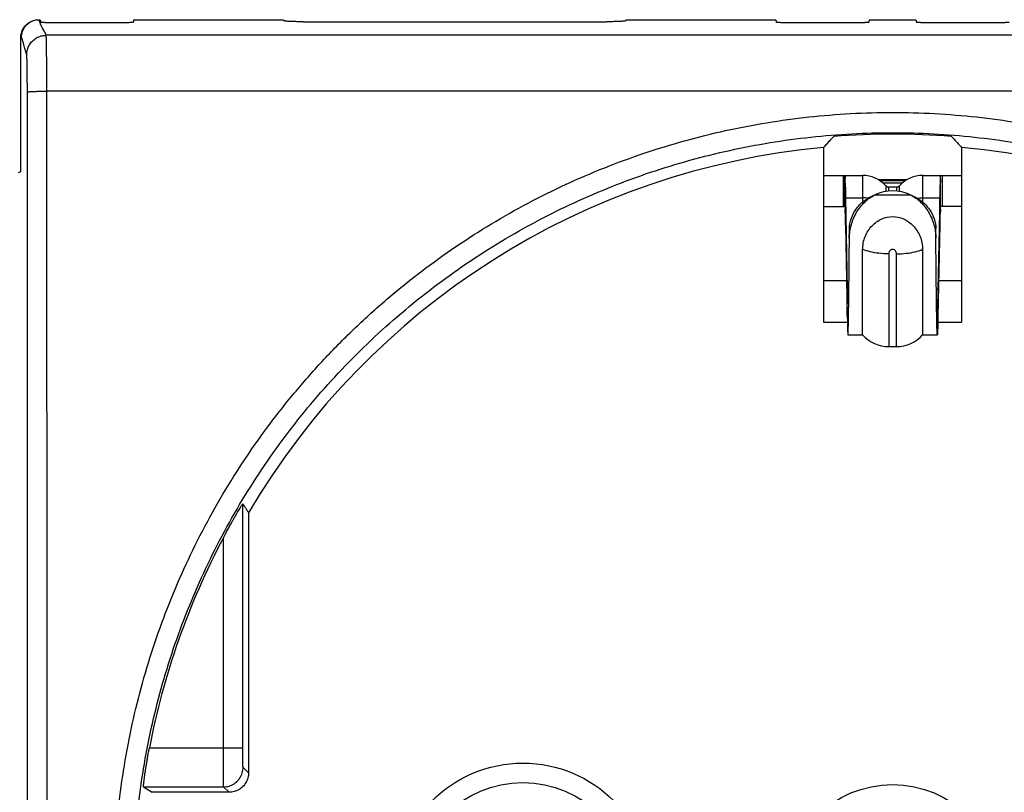
# Model space of a CAD drawing. Units: millimetres. Extents: x 877.1 to 972.1, y 455.6 to 513.
# Drawn here: x 886.4 to 886.6, y 464.2 to 464.4 of the extents above; entities that cross this region are included whole.
import ezdxf

# ---------------------------------------------------------------- set-up
doc = ezdxf.new("R2010")
doc.units = ezdxf.units.MM
doc.header["$LTSCALE"] = 15
doc.header["$MEASUREMENT"] = 0
doc.layers.get('0').update_dxf_attribs({"color": 8})
doc.layers.add('IE-APPARECCHIATURE', color=7, linetype='Continuous')

# ---------------------------------------------------------------- blocks, each defined once
blk = doc.blocks.new('PRESA P30')
at = {"linetype": 'Continuous'}
for p, q in [((2753.907805060891, 1750.549522723951), (2753.907787560826, 1750.549513974585)), ((2753.908005821541, 1750.549570220222), (2753.908038726137, 1750.549570220222)), ((2753.908038726137, 1750.549570220222), (2753.90804965376, 1750.549504596164)), ((2753.910177808032, 1750.549491608553), (2753.908299644241, 1750.549491608553)), ((2753.910438726136, 1750.549570220222), (2753.910427798513, 1750.549504596164)), ((2753.910438726136, 1750.549570220222), (2753.914288726136, 1750.549570220222)), ((2753.914288726136, 1750.549570220222), (2753.914293127648, 1750.549543787663)), ((2753.91479310861, 1750.549517812443), (2753.922584343663, 1750.549517812443)), ((2753.923088726136, 1750.549570220222), (2753.923084324625, 1750.549543787663)), ((2753.923088726136, 1750.549570220222), (2753.926938726136, 1750.549570220222)), ((2753.926938726136, 1750.549570220222), (2753.92694965376, 1750.549504596164)), ((2753.929077808032, 1750.549491608553), (2753.927199644241, 1750.549491608553)), ((2753.929338726136, 1750.549570220222), (2753.929327798513, 1750.549504596164)), ((2753.929338726136, 1750.549570220222), (2753.930538726136, 1750.549570220222)), ((2753.930538726136, 1750.549570220222), (2753.93054965376, 1750.549504596164)), ((2753.932677808032, 1750.549491608553), (2753.930799644241, 1750.549491608553)), ((2753.907556151705, 1750.549120119803), (2753.907538726136, 1750.549111407682)), ((2753.907538726136, 1750.545670220222), (2753.907538726136, 1750.549111407682)), ((2753.951688002098, 1750.549168945444), (2753.908189450174, 1750.549168945444)), ((2753.951671475328, 1750.547732688547), (2753.908205976945, 1750.547732688547)), ((2753.928164908734, 1750.546288106398), (2753.928164908734, 1750.54179640282)), ((2753.931712543539, 1750.546288106398), (2753.931712543539, 1750.54179640282)), ((2753.907479378915, 1750.545640548872), (2753.907538726136, 1750.545670220222)), ((2753.928164908734, 1750.545570220222), (2753.929163448416, 1750.545570220222)), ((2753.928665933233, 1750.545570220222), (2753.928665933233, 1750.544770220222)), ((2753.928709396879, 1750.544770220222), (2753.928709396879, 1750.545570220222)), ((2753.929163448416, 1750.545570220222), (2753.929163448416, 1750.54487830991)), ((2753.929566724169, 1750.545460979647), (2753.930309372343, 1750.545460979647)), ((2753.930714003857, 1750.54487830991), (2753.930714003969, 1750.545570220222)), ((2753.930714003969, 1750.545570220222), (2753.931712543539, 1750.545570220222)), ((2753.931168055393, 1750.544770220222), (2753.931168055393, 1750.545570220222)), ((2753.93121151904, 1750.545570220222), (2753.93121151904, 1750.544770220222)), ((2753.930182163387, 1750.545370220222), (2753.929694899199, 1750.545370220222)), ((2753.929764519793, 1750.545303187255), (2753.929764519793, 1750.545155791918)), ((2753.929838726136, 1750.545164393948), (2753.929838726136, 1750.545270220222)), ((2753.930038726136, 1750.545270220222), (2753.929838726136, 1750.545270220222)), ((2753.930038726136, 1750.545270220222), (2753.930038726136, 1750.545164393948)), ((2753.930112932479, 1750.545155791918), (2753.930112932479, 1750.545303187255)), ((2753.928728916018, 1750.544993232924), (2753.928773993536, 1750.542645349092)), ((2753.928728916018, 1750.544300412601), (2753.928728916018, 1750.544993232924)), ((2753.928728916018, 1750.544993232924), (2753.929163448416, 1750.544993232924)), ((2753.92947815904, 1750.545070220222), (2753.930399293232, 1750.545070220222)), ((2753.930714003857, 1750.544993232924), (2753.931148536255, 1750.544993232924)), ((2753.931148536255, 1750.544993232924), (2753.931103458737, 1750.542645349092)), ((2753.931148536255, 1750.544300412601), (2753.931148536255, 1750.544993232924)), ((2753.928164908734, 1750.544770220222), (2753.928709396879, 1750.544770220222)), ((2753.931712543539, 1750.544770220222), (2753.931168055393, 1750.544770220222)), ((2753.928728916018, 1750.544300412601), (2753.928773993536, 1750.541952528769)), ((2753.928828167057, 1750.543954023976), (2753.928828167057, 1750.544202067586)), ((2753.931049285216, 1750.543954023976), (2753.931049285216, 1750.544202067586)), ((2753.931148536255, 1750.544300412601), (2753.931103458737, 1750.541952528769)), ((2753.929167905743, 1750.541470220222), (2753.929167905743, 1750.543670942756)), ((2753.93070954653, 1750.54367094297), (2753.93070954653, 1750.541470220222)), ((2753.929838726136, 1750.543554335923), (2753.929838726136, 1750.541170220222)), ((2753.930038726136, 1750.541170220222), (2753.930038726136, 1750.543554335923)), ((2753.928164908734, 1750.542870220222), (2753.928756374583, 1750.542870220222)), ((2753.928773993536, 1750.542645349092), (2753.928805816131, 1750.542645349092)), ((2753.931071636141, 1750.542645349092), (2753.931103458737, 1750.542645349092)), ((2753.931121077689, 1750.542870220222), (2753.931712543539, 1750.542870220222)), ((2753.928773993536, 1750.541952528769), (2753.928773993536, 1750.542270220222)), ((2753.931103458737, 1750.541952528769), (2753.931103458737, 1750.542270220222)), ((2753.928164908734, 1750.54179640282), (2753.928776901775, 1750.54179640282)), ((2753.931100550497, 1750.54179640282), (2753.931712543539, 1750.54179640282)), ((2753.928789937095, 1750.541470220222), (2753.929167905743, 1750.541470220222)), ((2753.93070954653, 1750.541470220222), (2753.931087515178, 1750.541470220222)), ((2753.929838726136, 1750.541170220222), (2753.930038726136, 1750.541170220222)), ((2753.913243105523, 1750.530860604657), (2753.913243105523, 1750.537133928806)), ((2753.913388726136, 1750.536903539286), (2753.913388726136, 1750.530220192807)), ((2753.912743132939, 1750.530860604657), (2753.912743132939, 1750.536262343494)), ((2753.910840658335, 1750.530860604657), (2753.913243105523, 1750.530860604657)), ((2753.913388726136, 1750.530220192807), (2753.91324828687, 1750.530360632073)), ((2753.910691777612, 1750.529860659488), (2753.910908815469, 1750.529720220222)), ((2753.910691777612, 1750.529860659488), (2753.912748314286, 1750.529860659488)), ((2753.912888753552, 1750.529720220222), (2753.912748314286, 1750.529860659488)), ((2753.912888753552, 1750.529720220222), (2753.910908815469, 1750.529720220222))]:
    blk.add_line(p, q, dxfattribs=at)
for centre, radius in [((2753.920438726136, 1750.527170220222), 0.0032999999905), ((2753.920438726136, 1750.527170220222), 0.0028), ((2753.929938726136, 1750.527170220222), 0.0027499999865)]:
    blk.add_circle(centre, radius, dxfattribs=at)
for centre, radius, start, end in [((2753.929938726136, 1750.527170220222), 0.0194600804674, 85.53863913116263, 94.46136086883739), ((2753.929938726136, 1750.527170220222), 0.0192, 95.30090545565943, 149.5395352059683), ((2753.929938726136, 1750.527170220222), 0.0192, 30.46046479403168, 84.69909454434055), ((2753.929163448416, 1750.544760220222), 0.0008100000000000001, 42.09251401573229, 89.99999226713176), ((2753.930714003857, 1750.544760220222), 0.0008100000000000001, 90, 137.9074859842677), ((2753.929838726136, 1750.545370220222), 0.0001, 222.0925140157323, 270), ((2753.930038726136, 1750.545370220222), 0.0001, 270, 317.9074859842677), ((2753.929938726136, 1750.544059609973), 0.001110610249, 65.49974315323556, 114.5002568467644), ((2753.929838726136, 1750.542070220222), 0.0009000000000000001, 221.8103148958254, 270), ((2753.930038726136, 1750.542070220222), 0.0009000000000000001, 270, 318.1896851041746), ((2753.929938726136, 1750.527170220222), 0.019451352935, 152.1324742251233, 169.0633345503776)]:
    blk.add_arc(centre, radius, start, end, dxfattribs=at)
for points, start_tangent, end_tangent in [([(2753.907538726136, 1750.549111407682), (2753.907542530508, 1750.549169796647), (2753.907554028734, 1750.54922775937), (2753.907573013701, 1750.549283694908), (2753.90759893013, 1750.549336262961), (2753.907631506393, 1750.549385081564), (2753.907670554084, 1750.549429643843), (2753.907715114254, 1750.549468690127), (2753.907763930502, 1750.549501266385), (2753.907787537973, 1750.54951396285)], (0, 1), (0.8944164594754836, 0.4472350579050578)), ([(2753.907556152144, 1750.549120120023), (2753.907559445896, 1750.549174313257), (2753.907569242091, 1750.549227735992), (2753.907585404007, 1750.549279606209), (2753.907607700198, 1750.549329164347), (2753.907635808322, 1750.549375683987), (2753.907669319776, 1750.549418482899), (2753.90770774571, 1750.549456933389), (2753.907750524303, 1750.549490471834), (2753.907797029202, 1750.549518607234), (2753.90780506145, 1750.549522724171)], (0.0003750993892618804, 0.9999999296502217), (0.8944459901083303, 0.4471759953073606)), ([(2753.90780506145, 1750.549522724171), (2753.907846578977, 1750.549540928636), (2753.90789844744, 1750.549557111312), (2753.907951874663, 1750.549566921574), (2753.908006318294, 1750.549570220222)], (0.8944459900947153, 0.4471759953345937), (1, 4.316069187981735e-09)), ([(2753.908189450174, 1750.549168945444), (2753.908170886088, 1750.549215350609), (2753.908147910449, 1750.549260646676), (2753.908120933313, 1750.549308303871), (2753.90809238368, 1750.549357692128), (2753.908067050796, 1750.549404691554), (2753.908047808487, 1750.549446944894), (2753.908033627777, 1750.549486254223), (2753.908020463211, 1750.549526510009), (2753.908005821541, 1750.549570220222)], (-0.3276112565380342, 0.9448126081872376), (-0.3164495059768134, 0.9486093559347971)), ([(2753.908299644241, 1750.549491608553), (2753.908264493281, 1750.549491738709), (2753.90822971426, 1750.549492131561), (2753.908196413081, 1750.549492777703), (2753.908165424442, 1750.549493656923), (2753.908136854433, 1750.549494766893), (2753.908111434442, 1750.54949608674), (2753.90808997803, 1750.549497574552), (2753.908072904423, 1750.549499191719), (2753.908060268484, 1750.549500931593), (2753.908052452349, 1750.549502752264), (2753.90804965376, 1750.549504596164)], (-1, 0), (-0.1642568364774835, 0.9864176051097271)), ([(2753.910427798513, 1750.549504596164), (2753.910424999923, 1750.549502752264), (2753.910417183788, 1750.549500931593), (2753.91040454785, 1750.549499191719), (2753.910387474243, 1750.549497574552), (2753.910366017831, 1750.54949608674), (2753.91034059784, 1750.549494766893), (2753.910312027831, 1750.549493656923), (2753.910281039192, 1750.549492777703), (2753.910247738013, 1750.549492131561), (2753.910212958991, 1750.549491738709), (2753.910177808032, 1750.549491608553)], (-0.1642568364774835, -0.9864176051097271), (-1, 0)), ([(2753.91479310861, 1750.549517812443), (2753.914728635272, 1750.549518031205), (2753.914664618124, 1750.549518692462), (2753.914602803697, 1750.54951978466), (2753.914544666311, 1750.549521276162), (2753.914490627094, 1750.549523151392), (2753.914441231189, 1750.549525399965), (2753.914397855989, 1750.549527967622), (2753.914361551662, 1750.549530783124), (2753.91433252776, 1750.549533818301), (2753.914311092643, 1750.549537051694), (2753.914297878737, 1750.549540405375), (2753.914293127648, 1750.549543787663)], (-1, 0), (-0.1642568362658769, 0.9864176051449635)), ([(2753.923084324625, 1750.549543787663), (2753.923079573535, 1750.549540405375), (2753.923066359629, 1750.549537051694), (2753.923044924513, 1750.549533818301), (2753.923015900611, 1750.549530783124), (2753.922979596284, 1750.549527967622), (2753.922936221084, 1750.549525399965), (2753.922886825178, 1750.549523151392), (2753.922832785961, 1750.549521276162), (2753.922774648575, 1750.54951978466), (2753.922712834149, 1750.549518692462), (2753.922648817, 1750.549518031205), (2753.922584343663, 1750.549517812443)], (-0.1642568362658769, -0.9864176051449635), (-1, 0)), ([(2753.927199644241, 1750.549491608553), (2753.927164493281, 1750.549491738709), (2753.92712971426, 1750.549492131561), (2753.927096413081, 1750.549492777703), (2753.927065424442, 1750.549493656923), (2753.927036854433, 1750.549494766893), (2753.927011434442, 1750.54949608674), (2753.926989978029, 1750.549497574552), (2753.926972904422, 1750.549499191719), (2753.926960268484, 1750.549500931593), (2753.926952452349, 1750.549502752264), (2753.92694965376, 1750.549504596164)], (-1, 0), (-0.1642568364774835, 0.9864176051097271)), ([(2753.929327798513, 1750.549504596164), (2753.929324999923, 1750.549502752264), (2753.929317183788, 1750.549500931593), (2753.92930454785, 1750.549499191719), (2753.929287474243, 1750.549497574552), (2753.929266017831, 1750.54949608674), (2753.92924059784, 1750.549494766893), (2753.929212027831, 1750.549493656923), (2753.929181039192, 1750.549492777703), (2753.929147738013, 1750.549492131561), (2753.929112958991, 1750.549491738709), (2753.929077808032, 1750.549491608553)], (-0.1642568364774835, -0.9864176051097271), (-1, 0)), ([(2753.930799644241, 1750.549491608553), (2753.930764493281, 1750.549491738709), (2753.93072971426, 1750.549492131561), (2753.930696413081, 1750.549492777703), (2753.930665424442, 1750.549493656923), (2753.930636854433, 1750.549494766893), (2753.930611434442, 1750.54949608674), (2753.930589978029, 1750.549497574552), (2753.930572904422, 1750.549499191719), (2753.930560268484, 1750.549500931593), (2753.930552452349, 1750.549502752264), (2753.93054965376, 1750.549504596164)], (-1, 0), (-0.1642568364774835, 0.9864176051097271)), ([(2753.932927798513, 1750.549504596164), (2753.932924999923, 1750.549502752264), (2753.932917183789, 1750.549500931593), (2753.93290454785, 1750.549499191719), (2753.932887474243, 1750.549497574552), (2753.932866017831, 1750.54949608674), (2753.93284059784, 1750.549494766893), (2753.932812027831, 1750.549493656923), (2753.932781039192, 1750.549492777703), (2753.932747738013, 1750.549492131561), (2753.932712958991, 1750.549491738709), (2753.932677808032, 1750.549491608553)], (-0.1642568364774835, -0.9864176051097271), (-1, 0)), ([(2753.907689526327, 1750.548669630677), (2753.907674099796, 1750.548719049366), (2753.907659045271, 1750.548772124589), (2753.907643211905, 1750.548830750868), (2753.907626801013, 1750.548892120165), (2753.90761116788, 1750.548948764222), (2753.907597106656, 1750.548996194303), (2753.907584036604, 1750.549036559541), (2753.907570665524, 1750.549076459394), (2753.907556151705, 1750.549120119803)], (-0.312143379044947, 0.9500350051016029), (-0.3158272938948088, 0.9488166948526371)), ([(2753.907689525256, 1750.548669630677), (2753.907693864396, 1750.548734762026), (2753.907706672003, 1750.548798779329), (2753.907727728974, 1750.548860588991), (2753.907756675347, 1750.548919135175), (2753.907793016458, 1750.548973417814), (2753.907836131393, 1750.549022509667), (2753.907885283585, 1750.549065572136), (2753.907939633385, 1750.549101869567), (2753.907998252387, 1750.549130781809), (2753.908060139263, 1750.549151814789), (2753.908124236849, 1750.549164608961), (2753.908189450174, 1750.549168945442)], (0.001039858399906829, 0.999999459347108), (0.9999994158948237, 0.001080837643586513)), ([(2753.908205976945, 1750.547732688547), (2753.908205947389, 1750.54777782901), (2753.908205901999, 1750.547822885814), (2753.908205840817, 1750.547867808479), (2753.90820576391, 1750.547912548642), (2753.908205671359, 1750.547957061731), (2753.908205563252, 1750.548001309166), (2753.908205439671, 1750.5480452581), (2753.908205300711, 1750.548088873496), (2753.908205146499, 1750.548132113213), (2753.908204977195, 1750.548174932333), (2753.908204792962, 1750.548217289916), (2753.908204593966, 1750.548259149053), (2753.908204380377, 1750.548300473893), (2753.908204152382, 1750.548341228134), (2753.908203910186, 1750.548381374828), (2753.908203654009, 1750.548420877236), (2753.908203384088, 1750.548459698402), (2753.90820310068, 1750.548497801723), (2753.90820280405, 1750.54853515163), (2753.90820249446, 1750.54857171556), (2753.908202172167, 1750.548607462928), (2753.908201837467, 1750.548642360547), (2753.908201490693, 1750.548676373801), (2753.908201132163, 1750.548709471646), (2753.908200762171, 1750.548741627196), (2753.908200381039, 1750.54877281193), (2753.908199989131, 1750.548802995898), (2753.908199586824, 1750.548832150038), (2753.908199174492, 1750.548860247344), (2753.908198752505, 1750.548887262999), (2753.908198321232, 1750.548913173322), (2753.908197881055, 1750.54893795535), (2753.908197432375, 1750.548961586344), (2753.908196975606, 1750.548984044436), (2753.908196511169, 1750.54900530896), (2753.908196039487, 1750.549025360549), (2753.908195560989, 1750.549044181006), (2753.908195076107, 1750.549061753346), (2753.908194585279, 1750.549078061733), (2753.908194088945, 1750.549093091436), (2753.908193587555, 1750.549106828781), (2753.908193081571, 1750.549119261053), (2753.908192571464, 1750.549130376694), (2753.908192057714, 1750.549140165411), (2753.908191540776, 1750.549148618712), (2753.908191021063, 1750.549155729467), (2753.908190499095, 1750.54916149118), (2753.908189975127, 1750.549165897952), (2753.908189450174, 1750.549168945444)], (-0.000478971490328155, 0.9999998852931492), (-0.2168273673003721, 0.9762099634758854)), ([(2753.907706053097, 1750.547712126079), (2753.907706023544, 1750.547742217641), (2753.907705978155, 1750.547772255565), (2753.907705916974, 1750.547802204069), (2753.907705840068, 1750.54783203091), (2753.907705747517, 1750.547861706373), (2753.907705639411, 1750.547891204739), (2753.90770551583, 1750.547920504108), (2753.907705376871, 1750.547949581123), (2753.907705222659, 1750.54797840769), (2753.907705053356, 1750.548006953864), (2753.907704869123, 1750.54803519235), (2753.907704670127, 1750.548063098544), (2753.907704456538, 1750.548090648544), (2753.907704228543, 1750.548117818149), (2753.907703986347, 1750.548144582725), (2753.907703730169, 1750.548170917781), (2753.907703460247, 1750.548196798678), (2753.907703176838, 1750.548222201015), (2753.907702880207, 1750.548247101077), (2753.907702570616, 1750.548271477157), (2753.907702248321, 1750.548295308858), (2753.907701913619, 1750.54831857405), (2753.907701566844, 1750.548341249654), (2753.907701208313, 1750.548363314975), (2753.907700838319, 1750.548384752089), (2753.907700457186, 1750.548405541982), (2753.907700065276, 1750.548425664688), (2753.907699662967, 1750.548445100833), (2753.907699250635, 1750.548463832414), (2753.907698828646, 1750.548481842884), (2753.907698397371, 1750.54849911646), (2753.907697957193, 1750.548515637831), (2753.907697508511, 1750.548531391839), (2753.907697051741, 1750.548546363906), (2753.907696587303, 1750.548560540255), (2753.90769611562, 1750.548573907974), (2753.90769563712, 1750.548586454933), (2753.907695152237, 1750.54859816981), (2753.907694661407, 1750.548609042045), (2753.907694165072, 1750.548619061821), (2753.907693663681, 1750.548628220021), (2753.907693157696, 1750.548636508168), (2753.907692647589, 1750.548643918558), (2753.907692133838, 1750.548650444329), (2753.907691616896, 1750.548656079816), (2753.907691097193, 1750.548660820285), (2753.907690575182, 1750.548664661334), (2753.907690051374, 1750.548667599292), (2753.907689526327, 1750.548669630677)], (-0.0007182730979039093, 0.9999997420418452), (-0.3159684775413827, 0.9487696881752603)), ([(2753.907706053101, 1750.547712126079), (2753.907711361187, 1750.547714780794), (2753.907724945682, 1750.547717391089), (2753.907746579277, 1750.547719913283), (2753.907775899976, 1750.547722305175), (2753.907812417156, 1750.547724526739), (2753.907855519774, 1750.547726540803), (2753.907904486595, 1750.547728313666), (2753.907958498256, 1750.547729815661), (2753.908016650979, 1750.547731021657), (2753.908077971695, 1750.547731911473), (2753.908141434324, 1750.547732470219), (2753.908205976945, 1750.547732688547)], (0.3903231450554143, 0.9206779254625639), (0.9999997427898556, 0.0007172309411725426)), ([(2753.907706053097, 1750.506628314366), (2753.90770733308, 1750.508494845156), (2753.907708491216, 1750.510361638832), (2753.907709527485, 1750.512228667381), (2753.907710441874, 1750.514095904432), (2753.907711234371, 1750.515963324272), (2753.907711904964, 1750.517830900968), (2753.907712453643, 1750.519698608123), (2753.907712880402, 1750.521566419768), (2753.907713185234, 1750.523434309764), (2753.907713368135, 1750.52530225199), (2753.907713429102, 1750.527170220371), (2753.907713368135, 1750.529038188783), (2753.907713185234, 1750.530906130997), (2753.907712880402, 1750.532774020991), (2753.907712453643, 1750.534641832633), (2753.907711904963, 1750.536509539816), (2753.907711234371, 1750.538377116407), (2753.907710441874, 1750.540244536309), (2753.907709527485, 1750.542111773558), (2753.907708491216, 1750.543978800398), (2753.907707333094, 1750.545845573933), (2753.907706053097, 1750.547712126079)], (0.0007184460432725282, 0.9999997419176082), (-0.0007184460432725282, 0.9999997419176082)), ([(2753.908205976945, 1750.506607751897), (2753.908207256928, 1750.508476151225), (2753.908208415063, 1750.510344813551), (2753.908209451333, 1750.512213710986), (2753.908210365722, 1750.514082817132), (2753.908211158218, 1750.51595210625), (2753.908211828811, 1750.517821552381), (2753.908212377491, 1750.519691129101), (2753.90821280425, 1750.521560810416), (2753.908213109081, 1750.523430570159), (2753.908213291983, 1750.525300382186), (2753.90821335295, 1750.527170220393), (2753.908213291983, 1750.529040058632), (2753.908213109081, 1750.530909870647), (2753.90821280425, 1750.532779630388), (2753.908212377491, 1750.5346493117), (2753.908211828811, 1750.536518888448), (2753.908211158218, 1750.538388334473), (2753.908210365722, 1750.540257623653), (2753.908209451332, 1750.542126729996), (2753.908208415064, 1750.543995625721), (2753.908207256942, 1750.545864267886), (2753.908205976945, 1750.547732688547)], (0.0007177275973528323, 0.999999742433515), (-0.0007177275973528323, 0.999999742433515)), ([(2753.929938726136, 1750.507153398691), (2753.928860478663, 1750.507182498669), (2753.927782514241, 1750.507270023308), (2753.926709191486, 1750.507415988706), (2753.925644840856, 1750.507619985596), (2753.92459361703, 1750.507881214729), (2753.923558506459, 1750.508198849439), (2753.922541871557, 1750.508572144843), (2753.921546544575, 1750.509000116194), (2753.920575717541, 1750.509481438323), (2753.919632356528, 1750.510014652429), (2753.918719166926, 1750.510598236581), (2753.917838789489, 1750.511230523352), (2753.91699382794, 1750.511909668374), (2753.916186798093, 1750.512633671927), (2753.915420135045, 1750.513400360566), (2753.914696122924, 1750.514207446794), (2753.914016803516, 1750.515052660908), (2753.913384117214, 1750.515933627556), (2753.912800114609, 1750.516847505083), (2753.912266598677, 1750.517791405538), (2753.911784952561, 1750.518762826149), (2753.911356581491, 1750.51975893386), (2753.910982742412, 1750.520776812631), (2753.91066453739, 1750.521813469682), (2753.910402912816, 1750.52286581603), (2753.910198648465, 1750.523930655876), (2753.910052316623, 1750.525004901683), (2753.909964311647, 1750.526085746863), (2753.909934931843, 1750.527170213307), (2753.909964310998, 1750.528254681606), (2753.910052315603, 1750.529335529386), (2753.910198647075, 1750.530409776086), (2753.910402910958, 1750.531474615971), (2753.910664535132, 1750.532526962622), (2753.910982739782, 1750.533563620002), (2753.911356578524, 1750.534581499134), (2753.911784949572, 1750.535577607831), (2753.912266595153, 1750.536549028258), (2753.91280010715, 1750.53749292296), (2753.913384104897, 1750.538406794718), (2753.914016788131, 1750.539287759293), (2753.914696106352, 1750.540132974138), (2753.915420117783, 1750.540940061653), (2753.916186780189, 1750.541706751557), (2753.916993809463, 1750.542430756377), (2753.917838770185, 1750.543109902419), (2753.918719146664, 1750.543742190127), (2753.91963233547, 1750.544325775347), (2753.920575695595, 1750.544858990489), (2753.921546521803, 1750.545340313718), (2753.922541849016, 1750.545768286624), (2753.923558484651, 1750.546141583661), (2753.924593593628, 1750.546459219221), (2753.925644813518, 1750.546720448835), (2753.92670916315, 1750.5469244471), (2753.92778249203, 1750.547070414721), (2753.928860470052, 1750.547157941319), (2753.929938726136, 1750.547187041754)], (-0.9999999999991721, 1.286756826827281e-06), (0.9999999999990271, 1.395009659101412e-06)), ([(2753.929938726136, 1750.547187041754), (2753.931016973603, 1750.547157941776), (2753.932094938028, 1750.547070417137), (2753.933168260789, 1750.546924451738), (2753.934232611421, 1750.546720454848), (2753.935283835239, 1750.546459225717), (2753.936318945805, 1750.546141591009), (2753.937335580726, 1750.545768295598), (2753.938330907728, 1750.545340324237), (2753.939301734735, 1750.54485900212), (2753.940245095697, 1750.544325788044), (2753.941158285322, 1750.54374220388), (2753.942038662864, 1750.543109917032), (2753.942883624448, 1750.542430771973), (2753.943690654176, 1750.54170676852), (2753.94445731705, 1750.540940080066), (2753.945181329078, 1750.54013299397), (2753.945860648691, 1750.539287779623), (2753.946493335636, 1750.538406812037), (2753.947077339156, 1750.53749293288), (2753.947610855817, 1750.536549030716), (2753.948092501792, 1750.535577609797), (2753.948520872556, 1750.534581502129), (2753.948894711404, 1750.533563623231), (2753.949212916177, 1750.532526966095), (2753.949474540472, 1750.531474619802), (2753.949678804553, 1750.530409780024), (2753.949825136143, 1750.529335534228), (2753.949913140868, 1750.528254689109), (2753.94994252043, 1750.527170222776), (2753.949913141033, 1750.526085754377), (2753.949825136178, 1750.525004906539), (2753.949678804455, 1750.523930659826), (2753.949474540301, 1750.52286581987), (2753.949212915848, 1750.521813473163), (2753.948894710949, 1750.520776815865), (2753.948520871974, 1750.519758936856), (2753.948092500618, 1750.518762828111), (2753.947610854893, 1750.517791407987), (2753.947077343631, 1750.516847515004), (2753.946493346807, 1750.515933644888), (2753.945860664223, 1750.515052681259), (2753.945181346212, 1750.51420746665), (2753.944457334688, 1750.513400379001), (2753.943690672106, 1750.512633688909), (2753.942883642712, 1750.511909683986), (2753.942038682025, 1750.511230537978), (2753.941158305649, 1750.510598250346), (2753.940245116866, 1750.510014665136), (2753.939301756688, 1750.509481449961), (2753.938330930453, 1750.509000126719), (2753.937335603258, 1750.508572153822), (2753.936318967641, 1750.50819885679), (2753.935283858657, 1750.507881221227), (2753.934232638757, 1750.50761999161), (2753.933168289125, 1750.507415993345), (2753.932094960248, 1750.507270025725), (2753.931016982228, 1750.507182499126), (2753.929938726136, 1750.507153398691)], (0.9999999999991721, -1.286756826827281e-06), (-0.9999999999990271, -1.395009659101412e-06)), ([(2753.929938726136, 1750.50767333936), (2753.928887413925, 1750.507701684113), (2753.927836399541, 1750.507786934787), (2753.926789910551, 1750.507929107192), (2753.925752168979, 1750.508127802686), (2753.924727225472, 1750.508382242911), (2753.923717991668, 1750.508691622791), (2753.922726770814, 1750.509055216937), (2753.921756324283, 1750.509472066336), (2753.920809764255, 1750.509940880412), (2753.919889982617, 1750.510460238443), (2753.91899961713, 1750.511028658214), (2753.918141242562, 1750.511644515793), (2753.917317397607, 1750.5123060149), (2753.916530535276, 1750.513011207923), (2753.915783029905, 1750.513757978024), (2753.915077108659, 1750.514544097256), (2753.914414762437, 1750.515367354985), (2753.913797883293, 1750.516225437638), (2753.913228470746, 1750.517115577428), (2753.912708282886, 1750.518034961447), (2753.912238668469, 1750.518981151927), (2753.91182099778, 1750.519951389367), (2753.911456496521, 1750.520942833409), (2753.911146239374, 1750.521952568919), (2753.910891149217, 1750.522977587036), (2753.91069198646, 1750.524014774835), (2753.910549309184, 1750.525061124823), (2753.910463501962, 1750.526113903143), (2753.91043485569, 1750.527170208868), (2753.910463500828, 1750.528226516417), (2753.910549307191, 1750.529279297319), (2753.910691983612, 1750.53032564825), (2753.910891145424, 1750.531362836188), (2753.911146234707, 1750.532387854731), (2753.911456491019, 1750.533397590718), (2753.911820991487, 1750.534389035295), (2753.912238661703, 1750.535359273903), (2753.91270827516, 1750.536305464436), (2753.913228458755, 1750.537224843103), (2753.913797866153, 1750.538114977548), (2753.91441474191, 1750.538973058481), (2753.9150770866, 1750.539796317242), (2753.915783006815, 1750.540582438068), (2753.916530511219, 1750.541329209757), (2753.917317372672, 1750.542034404388), (2753.918141216523, 1750.542695904879), (2753.918999589882, 1750.543311763778), (2753.919889954341, 1750.543880185009), (2753.920809734882, 1750.54439954448), (2753.9217562939, 1750.544868360072), (2753.922726740477, 1750.545285211439), (2753.923717961893, 1750.545648807638), (2753.92472719401, 1750.545958188813), (2753.925752133566, 1750.546212629978), (2753.926789874085, 1750.546411327289), (2753.92783636901, 1750.546553502348), (2753.928887396659, 1750.5466387554), (2753.929938726136, 1750.546667101085)], (-0.999999999999794, 6.417526880240085e-07), (0.9999999999997582, 6.956293268019363e-07)), ([(2753.928424989201, 1750.546571337002), (2753.928337573107, 1750.546476603464), (2753.928250881671, 1750.546382193916), (2753.928164908734, 1750.546288106398)], (-0.6790483131614563, -0.7340935828575132), (-0.6736518674631409, -0.7390488221108421)), ([(2753.929938726136, 1750.546667101085), (2753.930990038341, 1750.546638756332), (2753.932041052728, 1750.546553505658), (2753.933087541724, 1750.546411333252), (2753.934125283298, 1750.546212637757), (2753.935150226797, 1750.545958197535), (2753.936159460597, 1750.545648817657), (2753.937150681469, 1750.545285223504), (2753.938121128019, 1750.544868374095), (2753.939067688022, 1750.54439956003), (2753.939987469609, 1750.54388020203), (2753.940877835118, 1750.543311782247), (2753.941736209789, 1750.542695924592), (2753.942560054778, 1750.542034425449), (2753.943346916993, 1750.541329232525), (2753.944094422193, 1750.540582462604), (2753.944800343349, 1750.539796343499), (2753.945462689772, 1750.538973085544), (2753.946079569542, 1750.538115001977), (2753.946648982982, 1750.5372248606), (2753.947169171552, 1750.536305474917), (2753.947638785832, 1750.535359284136), (2753.948056456223, 1750.534389046737), (2753.948420957256, 1750.533397602572), (2753.948731214162, 1750.532387866979), (2753.948986304045, 1750.531362848916), (2753.949185466539, 1750.530325661182), (2753.94932814357, 1750.529279311206), (2753.949413950547, 1750.528226532945), (2753.949442596583, 1750.527170227328), (2753.949413951208, 1750.526113919682), (2753.949328144602, 1750.525061138724), (2753.949185467936, 1750.524014787779), (2753.948986305861, 1750.522977599772), (2753.948731216304, 1750.521952581175), (2753.94842095975, 1750.520942845268), (2753.948056459056, 1750.519951400811), (2753.947638788539, 1750.518981162156), (2753.947169174942, 1750.518034971918), (2753.946648992062, 1750.517115594926), (2753.946079585564, 1750.51622546208), (2753.945462710442, 1750.515367382068), (2753.944800365957, 1750.514544123537), (2753.944094445651, 1750.513758002581), (2753.943346941076, 1750.513011230709), (2753.942560079506, 1750.512306035977), (2753.941736235688, 1750.511644535519), (2753.940877862431, 1750.511028676694), (2753.939987497994, 1750.510460255473), (2753.939067717401, 1750.50994089597), (2753.938121158356, 1750.509472080365), (2753.937150711797, 1750.509055229007), (2753.936159490398, 1750.508691632813), (2753.935150258274, 1750.508382251635), (2753.934125318709, 1750.508127810467), (2753.933087578189, 1750.507929113156), (2753.93204108327, 1750.507786938097), (2753.930990055622, 1750.507701685046), (2753.929938726136, 1750.50767333936)], (0.999999999999794, -6.417526880240085e-07), (-0.9999999999997582, -6.956293268019363e-07)), ([(2753.931452463071, 1750.546571337002), (2753.931539879166, 1750.546476603464), (2753.931626570601, 1750.546382193916), (2753.931712543539, 1750.546288106398)], (0.6790483131614563, -0.7340935828575132), (0.6736518674631409, -0.7390488221108421)), ([(2753.928715903459, 1750.545504795911), (2753.928722409438, 1750.545310487018), (2753.928728916018, 1750.544993232924)], (-0.1884742600691656, -0.9820781299323291), (0.01730944544708933, -0.9998501803261898)), ([(2753.928709396879, 1750.545570220222), (2753.928715903459, 1750.545504795911)], (1, 0), (-0.1884742603617887, -0.9820781298761707)), ([(2753.930266053628, 1750.545434252606), (2753.929977381499, 1750.545433762169), (2753.929612385163, 1750.545432534597)], (-0.9999996125830019, -0.0008802464691148253), (-0.9999945698687847, -0.003295486753808693)), ([(2753.931161548814, 1750.545504795911), (2753.931155042835, 1750.545310487018), (2753.931148536255, 1750.544993232924)], (0.1884742600691656, -0.9820781299323291), (-0.01730944544708933, -0.9998501803261898)), ([(2753.931168055393, 1750.545570220222), (2753.931161548814, 1750.545504795911)], (-1, 0), (0.1884742603617887, -0.9820781298761707)), ([(2753.928828167057, 1750.543954023976), (2753.928877902416, 1750.544301099306), (2753.929013906438, 1750.544622319212), (2753.929222269043, 1750.544885864279), (2753.92947815904, 1750.545070220222)], (0.008896189399166305, 0.9999604281241204), (0.888219341615771, 0.4594196351699026)), ([(2753.928828167057, 1750.544202067586), (2753.92887108603, 1750.544452252947), (2753.928994392845, 1750.544695232566), (2753.929198894324, 1750.544908931313), (2753.92947815904, 1750.545070220222)], (0.01143766227474978, 0.9999345878014666), (0.9277406156813608, 0.3732256020360472)), ([(2753.929313087561, 1750.544981144981), (2753.929163448416, 1750.544993232924)], (-0.9870180817194614, 0.1606091727107601), (-1, 0)), ([(2753.930399293232, 1750.545070220222), (2753.93065518323, 1750.544885864279), (2753.930863545834, 1750.544622319212), (2753.930999549856, 1750.544301099306), (2753.931049285216, 1750.543954023976)], (0.888219341615771, -0.4594196351699026), (0.008896189399166305, -0.9999604281241204)), ([(2753.930399293232, 1750.545070220222), (2753.930678557949, 1750.544908931313), (2753.930883059427, 1750.544695232566), (2753.931006366242, 1750.544452252947), (2753.931049285216, 1750.544202067586)], (0.9277406156813608, -0.3732256020360472), (0.01143766227474978, -0.9999345878014666)), ([(2753.93056436477, 1750.544981144991), (2753.930714003857, 1750.544993232924)], (0.9870180920902166, 0.1606091089776321), (1, 0)), ([(2753.928711094947, 1750.544676107341), (2753.928722409438, 1750.54455873439), (2753.928728916018, 1750.544300412601)], (-0.0584507991509768, -0.998290290485995), (0.02125672138387738, -0.9997740503713869)), ([(2753.928709396879, 1750.544770220222), (2753.928715903459, 1750.544716948963), (2753.928711094947, 1750.544676107341)], (1, 0), (-0.05845079916020174, -0.9982902904854549)), ([(2753.931166357326, 1750.544676107341), (2753.931155042835, 1750.54455873439), (2753.931148536255, 1750.544300412601)], (0.0584507991509768, -0.998290290485995), (-0.02125672138387738, -0.9997740503713869)), ([(2753.931168055393, 1750.544770220222), (2753.931161548814, 1750.544716948963), (2753.931166357326, 1750.544676107341)], (-1, 0), (0.05845079916020174, -0.9982902904854549)), ([(2753.929167905743, 1750.543670942756), (2753.92923313216, 1750.543999468186), (2753.929410386253, 1750.544276617924), (2753.929661948401, 1750.544451549967), (2753.929938766977, 1750.544510206202), (2753.930215551414, 1750.544451529432), (2753.930467080988, 1750.544276602383), (2753.930644317997, 1750.54399947344), (2753.93070954653, 1750.54367094297)], (-5.541575656059403e-08, 0.9999999999999986), (7.35445684980357e-07, -0.9999999999997297)), ([(2753.928825280711, 1750.543954057582), (2753.928828167057, 1750.544202067586)], (0.01186098345243246, 0.9999296560616359), (0.01143766203022654, 0.9999345878042635)), ([(2753.931052171561, 1750.543954057582), (2753.931049285216, 1750.544202067586)], (-0.01186098345243246, 0.9999296560616359), (-0.01143766203022654, 0.9999345878042635)), ([(2753.928812665074, 1750.54242749188), (2753.928814623676, 1750.542590007638), (2753.928818009521, 1750.542894935638), (2753.928821395366, 1750.543226756231), (2753.928824781211, 1750.543581206612), (2753.928828167057, 1750.543954023976)], (0.01246860770462818, 0.9999222638895028), (0.008896189426742435, 0.9999604281238752)), ([(2753.931064787198, 1750.54242749188), (2753.931062828596, 1750.542590007638), (2753.931059442751, 1750.542894935638), (2753.931056056906, 1750.543226756231), (2753.931052671061, 1750.543581206612), (2753.931049285216, 1750.543954023976)], (-0.01246860770462818, 0.9999222638895028), (-0.008896189426742435, 0.9999604281238752)), ([(2753.929838726136, 1750.543554335923), (2753.929588472877, 1750.543568131422), (2753.929360296198, 1750.543607857406), (2753.929167905743, 1750.543670942408)], (-1, 0), (-0.9171424452725229, 0.3985595753203495)), ([(2753.930038726136, 1750.543554335923), (2753.930024425726, 1750.543612742375), (2753.929987289486, 1750.543653793812), (2753.929938570054, 1750.54366835429), (2753.929890008874, 1750.543653696267), (2753.929852996974, 1750.543612685626), (2753.929838726136, 1750.543554335923)], (0, 1), (0, -1)), ([(2753.930038726136, 1750.543554335923), (2753.930288999129, 1750.543568133874), (2753.930517143593, 1750.543607854897), (2753.93070954653, 1750.543670943039)], (0.9999999999997222, 7.455693525103779e-07), (0.9171424517547716, 0.3985595604037699)), ([(2753.928773993536, 1750.542645349092), (2753.928775686459, 1750.542571349146), (2753.928777379381, 1750.542505119604), (2753.928779072303, 1750.542446803159), (2753.928780765226, 1750.542396542506), (2753.928782458148, 1750.542354480341), (2753.92878330461, 1750.542336568283), (2753.928784151071, 1750.542320759358), (2753.928784997532, 1750.542307071402), (2753.928785843993, 1750.542295522252), (2753.928786690455, 1750.542286129744), (2753.928787536916, 1750.542278911717), (2753.928788383377, 1750.542273881597), (2753.928788806608, 1750.542272185962), (2753.928789229838, 1750.542271035176), (2753.928789653069, 1750.54227042816), (2753.928789940065, 1750.542270347123)], (0.02174428088672418, -0.9997635651736461), (0.9996984783429426, -0.02455508906123625)), ([(2753.931103458737, 1750.542645349092), (2753.931101765814, 1750.542571349146), (2753.931100072892, 1750.542505119604), (2753.931098379969, 1750.542446803159), (2753.931096687047, 1750.542396542506), (2753.931094994124, 1750.542354480341), (2753.931094147663, 1750.542336568283), (2753.931093301202, 1750.542320759358), (2753.93109245474, 1750.542307071402), (2753.931091608279, 1750.542295522252), (2753.931090761818, 1750.542286129744), (2753.931089915357, 1750.542278911717), (2753.931089068895, 1750.542273881597), (2753.931088645665, 1750.542272185962), (2753.931088222434, 1750.542271035176), (2753.931087799203, 1750.54227042816), (2753.931087512208, 1750.542270347123)], (-0.02174428088672418, -0.9997635651736461), (-0.9996984783429426, -0.02455508906123625)), ([(2753.928810095599, 1750.542231046968), (2753.928811237831, 1750.542315987377), (2753.928812665074, 1750.54242749188)], (0.01376660467448734, 0.9999052358077422), (0.01246860750751656, 0.9999222638919605)), ([(2753.931067356674, 1750.542231046968), (2753.931066214441, 1750.542315987377), (2753.931064787198, 1750.54242749188)], (-0.01376660467448734, 0.9999052358077422), (-0.01246860750751656, 0.9999222638919605)), ([(2753.92878994805, 1750.541470392533), (2753.9287900763, 1750.54147040487), (2753.92879049953, 1750.541471018533), (2753.928790922761, 1750.541472327174), (2753.928791769222, 1750.541477023854), (2753.928792615684, 1750.541484483829), (2753.928793462145, 1750.54149469602), (2753.928794308606, 1750.541507649347), (2753.928795155067, 1750.541523332732), (2753.928796001529, 1750.541541735095), (2753.92879684799, 1750.541562845356), (2753.928797694451, 1750.541586652436), (2753.928799387374, 1750.541642312735), (2753.928801080296, 1750.541708627356), (2753.928802773219, 1750.541785464586), (2753.928804466141, 1750.541872520398), (2753.928807851986, 1750.542075899351), (2753.928810095599, 1750.542231046968)], (0.9986157680400014, -0.0525979830590332), (0.0137666047117008, 0.9999052358072298)), ([(2753.931087504223, 1750.541470392533), (2753.931087375973, 1750.54147040487), (2753.931086952742, 1750.541471018533), (2753.931086529512, 1750.541472327174), (2753.93108568305, 1750.541477023854), (2753.931084836589, 1750.541484483829), (2753.931083990128, 1750.54149469602), (2753.931083143666, 1750.541507649347), (2753.931082297205, 1750.541523332732), (2753.931081450744, 1750.541541735095), (2753.931080604283, 1750.541562845356), (2753.931079757821, 1750.541586652436), (2753.931078064899, 1750.541642312735), (2753.931076371976, 1750.541708627356), (2753.931074679054, 1750.541785464586), (2753.931072986131, 1750.541872520398), (2753.931069600286, 1750.542075899351), (2753.931067356674, 1750.542231046968)], (-0.9986157680400014, -0.0525979830590332), (-0.0137666047117008, 0.9999052358072298)), ([(2753.928773993536, 1750.541952528769), (2753.928775686459, 1750.541857385982), (2753.928777379381, 1750.541772233713), (2753.928779072303, 1750.541697255426), (2753.928780765226, 1750.541632634588), (2753.928782458148, 1750.541578554661), (2753.92878330461, 1750.541555524872), (2753.928784151071, 1750.541535199111), (2753.928784997532, 1750.54151760031), (2753.928785843993, 1750.541502751403), (2753.928786690455, 1750.541490675322), (2753.928787536916, 1750.541481395001), (2753.928787960147, 1750.541477809708), (2753.928788383377, 1750.541474927704), (2753.928788806608, 1750.541472747602), (2753.928789229838, 1750.54147126802), (2753.928789653069, 1750.54147048757), (2753.92878994805, 1750.541470392533)], (0.01691379817159626, -0.9998569514842665), (0.9986157680376895, -0.05259798310292834)), ([(2753.931103458737, 1750.541952528769), (2753.931101765814, 1750.541857385982), (2753.931100072892, 1750.541772233713), (2753.931098379969, 1750.541697255426), (2753.931096687047, 1750.541632634588), (2753.931094994124, 1750.541578554661), (2753.931094147663, 1750.541555524872), (2753.931093301202, 1750.541535199111), (2753.93109245474, 1750.54151760031), (2753.931091608279, 1750.541502751403), (2753.931090761818, 1750.541490675322), (2753.931089915357, 1750.541481395001), (2753.931089492126, 1750.541477809708), (2753.931089068895, 1750.541474927704), (2753.931088645665, 1750.541472747602), (2753.931088222434, 1750.54147126802), (2753.931087799203, 1750.54147048757), (2753.931087504223, 1750.541470392533)], (-0.01691379817159626, -0.9998569514842665), (-0.9986157680376895, -0.05259798310292834)), ([(2753.912743132939, 1750.536262343494), (2753.91281117401, 1750.536389706691), (2753.912871775713, 1750.536500970695), (2753.912926341481, 1750.536599445323), (2753.912976421575, 1750.53668842038), (2753.913023500032, 1750.536770837882), (2753.913067331623, 1750.536846486998), (2753.913106728885, 1750.536913553519), (2753.913141129271, 1750.536971336189), (2753.913170037507, 1750.537019253544), (2753.913193475576, 1750.537057572163), (2753.91321183325, 1750.53708712163), (2753.913225574172, 1750.537108800916), (2753.913235242753, 1750.537123580465), (2753.913240997501, 1750.537131790051), (2753.913243105523, 1750.537133928806)], (0.4674288365659386, 0.8840307023778152), (0.5355660567392561, -0.8444933385579569)), ([(2753.913243105523, 1750.537133928806), (2753.913292131097, 1750.537056538022), (2753.9133406713, 1750.536979741134), (2753.913388726136, 1750.536903539286)], (0.5355660565183206, -0.8444933386980713), (0.5329792002330902, -0.8461283425810152)), ([(2753.910691777612, 1750.529860659488), (2753.910690850344, 1750.529867940495), (2753.91069167279, 1750.529887507189), (2753.910694275573, 1750.529919054947), (2753.910698660374, 1750.529961988553), (2753.910704898796, 1750.530016243924), (2753.910713005974, 1750.530081088238), (2753.910722929669, 1750.530155291194), (2753.910734691625, 1750.530238225659), (2753.910748343113, 1750.530329432501), (2753.910763754519, 1750.530427295311), (2753.910780755265, 1750.530530151266), (2753.910799390805, 1750.530637769845), (2753.910819469322, 1750.530748610628), (2753.910840658335, 1750.530860604657)], (-0.8392073806048523, 0.5438115228076201), (0.1897237918162416, 0.9818375032656206)), ([(2753.912748314286, 1750.529860659488), (2753.912747732266, 1750.529868028532), (2753.912747158213, 1750.529887713616), (2753.912746599109, 1750.529919471748), (2753.912746062002, 1750.529962907667), (2753.912745553514, 1750.530017482846), (2753.912745079962, 1750.530082520547), (2753.912744647228, 1750.530157212863), (2753.91274426068, 1750.530240633182), (2753.912743925112, 1750.530331746777), (2753.912743644692, 1750.530429421764), (2753.912743422899, 1750.530532446648), (2753.912743262475, 1750.530639544822), (2753.912743165425, 1750.530749382305), (2753.912743132939, 1750.530860604657)], (-0.4467670870740296, 0.894650305933769), (-2.533019258038734e-07, 0.9999999999999679)), ([(2753.91324828687, 1750.530360632073), (2753.913247705178, 1750.530364312744), (2753.913247131032, 1750.530374153087), (2753.913246571891, 1750.530390031013), (2753.913246034722, 1750.53041174915), (2753.913245526182, 1750.53043903819), (2753.91324505258, 1750.530471559776), (2753.913244619802, 1750.53050890989), (2753.91324423322, 1750.530550624839), (2753.91324389763, 1750.530596186952), (2753.913243617199, 1750.530645030067), (2753.913243395406, 1750.530696548211), (2753.913243234999, 1750.530750102891), (2753.913243137971, 1750.530805026873), (2753.913243105523, 1750.530860604657)], (-0.7063032554879068, 0.7079093948290167), (-2.545659775625697e-07, 0.9999999999999677)), ([(2753.912748314286, 1750.529860659488), (2753.912819462881, 1750.529865755582), (2753.912889163296, 1750.529880924533), (2753.91295599683, 1750.529905857588), (2753.913018603132, 1750.52994004725), (2753.913075707896, 1750.529982797612), (2753.913126148798, 1750.530033238522), (2753.913168899149, 1750.530090343289), (2753.913203088797, 1750.530152949586), (2753.913228021838, 1750.530219783107), (2753.91324319078, 1750.530289483503), (2753.91324828687, 1750.530360632073)], (0.9999999939875241, 0.0001096583405825271), (0.0001096583405825271, 0.9999999939875241)), ([(2753.913388726136, 1750.530220192807), (2753.913384498788, 1750.530155310996), (2753.913371720737, 1750.530090899863), (2753.913350619233, 1750.530028737182), (2753.913321823228, 1750.529970339028), (2753.913285643109, 1750.529916127528), (2753.913242281222, 1750.529866645817), (2753.913192793617, 1750.529823283935), (2753.913138573766, 1750.529787103768), (2753.913080179255, 1750.529758314724), (2753.913018032305, 1750.529737221823), (2753.912953631041, 1750.529724447005), (2753.912888753552, 1750.529720220222)], (0, -1), (-1, 0))]:
    blk.add_spline(points, degree=3, dxfattribs=dict(at, start_tangent=start_tangent, end_tangent=end_tangent))

msp = doc.modelspace()

# ---------------------------------------------------------------- block references
at = {"layer": 'IE-APPARECCHIATURE', "xscale": 10, "yscale": 10, "zscale": 10}
msp.add_blockref('PRESA P30', (-26652.71133615916, -17041.10763975414), dxfattribs=at)

doc.saveas('drawing.dxf')
